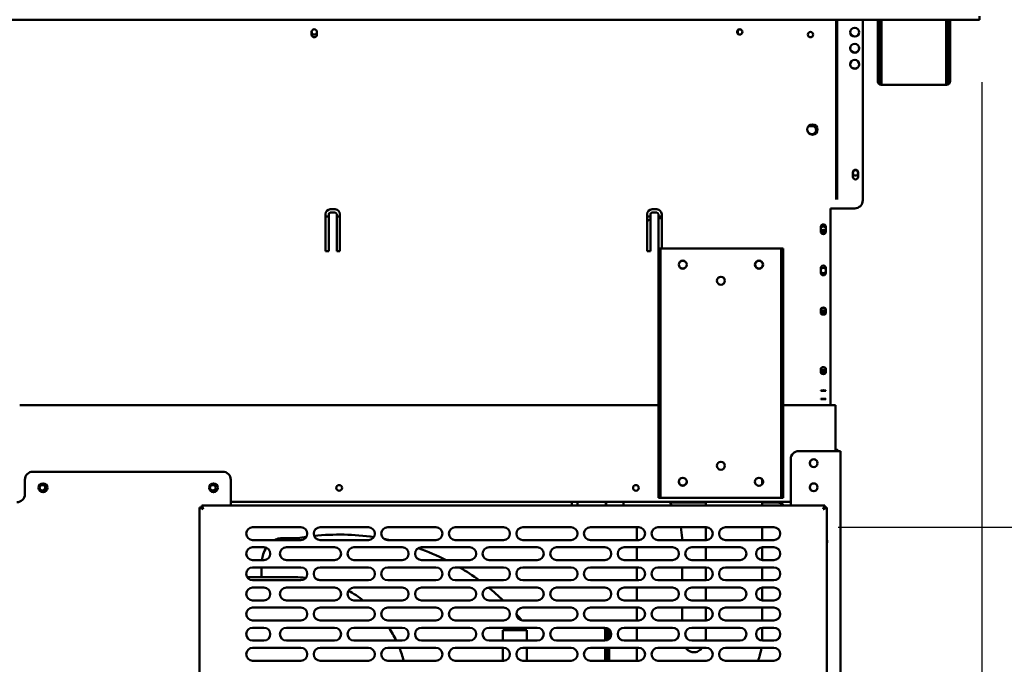
# Model space of a CAD drawing. Units: millimetres. Extents: x 65 to 5840, y 100 to 4100.
# Drawn here: x 743 to 1355, y 1356 to 1756 of the extents above; entities that cross this region are included whole.
import ezdxf

# ---------------------------------------------------------------- set-up
doc = ezdxf.new("R2010")
doc.units = ezdxf.units.MM
doc.header["$LTSCALE"] = 20
doc.layers.add('Dimension (ISO)', color=7, linetype='Continuous', lineweight=25)
doc.layers.add('Visible (ISO)', color=7, linetype='Continuous', lineweight=50)
doc.styles.add('Note Text (ISO)', font='tahoma.ttf')
doc.dimstyles.new('Default (ISO)', dxfattribs={"dimscale": 20, "dimtxt": 2.5, "dimasz": 2.5, "dimexe": 1, "dimexo": 2, "dimgap": 0.762, "dimtad": 1, "dimtoh": 1, "dimdec": 1, "dimrnd": 1e-08, "dimzin": 0, "dimdsep": 46, "dimtxsty": 'Note Text (ISO)', "dimcen": 0.09, "dimdle": 10, "dimclrd": 256, "dimclre": 256, "dimclrt": 256, "dimadec": 1, "dimazin": 0, "dimtfac": 1.40208, "dimtmove": 0, "dimatfit": 3, "dimfxl": 1, "dimtolj": 1, "dimtzin": 0, "dimlwd": -1, "dimlwe": -1, "dimarcsym": 0})

# ---------------------------------------------------------------- blocks, each defined once
blk = doc.blocks.new('*D13')
at = {"layer": 'Defpoints', "color": 0, "transparency": 16777216}
for p in [(1338.66, 1781.31), (1211.7, 1440.91), (1459.47, 1440.91)]:
    blk.add_point(p, dxfattribs=at)
at = {"layer": 'Dimension (ISO)', "transparency": 16777216}
for p, q in [((1378.66, 1781.31), (1479.47, 1781.31)), ((1459.47, 1731.31), (1459.47, 1490.91)), ((1251.7, 1440.91), (1479.47, 1440.91))]:
    blk.add_line(p, q, dxfattribs=at)
for points in [[(1451.13, 1731.31), (1467.8, 1731.31), (1459.47, 1781.31)], [(1451.13, 1490.91), (1467.8, 1490.91), (1459.47, 1440.91)]]:
    blk.add_solid(points, dxfattribs=at)
at = {"layer": 'Dimension (ISO)', "color": 1, "transparency": 16777216, "insert": (1392.14, 1564.57), "char_height": 50, "attachment_point": 1, "rotation": 90, "style": 'Note Text (ISO)'}
blk.add_mtext('\\A1;340', dxfattribs=at)
blk = doc.blocks.new('*D14')
at = {"layer": 'Defpoints', "color": 0, "transparency": 16777216}
for p in [(1211.7, 1440.91), (1211.7, 1107.91), (1514.32, 1107.91)]:
    blk.add_point(p, dxfattribs=at)
at = {"layer": 'Dimension (ISO)', "transparency": 16777216}
for p, q in [((1251.7, 1440.91), (1534.32, 1440.91)), ((1514.32, 1390.91), (1514.32, 1157.91)), ((1251.7, 1107.91), (1534.32, 1107.91))]:
    blk.add_line(p, q, dxfattribs=at)
for points in [[(1505.99, 1390.91), (1522.66, 1390.91), (1514.32, 1440.91)], [(1505.99, 1157.91), (1522.66, 1157.91), (1514.32, 1107.91)]]:
    blk.add_solid(points, dxfattribs=at)
at = {"layer": 'Dimension (ISO)', "color": 1, "transparency": 16777216, "insert": (1447, 1221.68), "char_height": 50, "attachment_point": 1, "rotation": 90, "style": 'Note Text (ISO)'}
blk.add_mtext('\\A1;333', dxfattribs=at)
blk = doc.blocks.new('*D15')
at = {"layer": 'Defpoints', "color": 0, "transparency": 16777216}
for p in [(1341, 1757.51), (1215.7, 1111.91), (1215.7, 977.47)]:
    blk.add_point(p, dxfattribs=at)
at = {"layer": 'Dimension (ISO)', "transparency": 16777216}
for p, q in [((1341, 1717.51), (1341, 957.47)), ((1215.7, 1071.91), (1215.7, 957.47)), ((1165.7, 977.47), (1115.7, 977.47)), ((1215.7, 977.47), (1341, 977.47)), ((1391, 977.47), (1601.95, 977.47))]:
    blk.add_line(p, q, dxfattribs=at)
for points in [[(1165.7, 985.8), (1165.7, 969.13), (1215.7, 977.47)], [(1391, 985.8), (1391, 969.13), (1341, 977.47)]]:
    blk.add_solid(points, dxfattribs=at)
at = {"layer": 'Dimension (ISO)', "color": 1, "transparency": 16777216, "insert": (1485.27, 1044.79), "char_height": 50, "attachment_point": 1, "style": 'Note Text (ISO)'}
blk.add_mtext('\\A1;125', dxfattribs=at)

msp = doc.modelspace()

# ---------------------------------------------------------------- linework, layer by layer
at = {"layer": 'Visible (ISO)'}
for p, q in [((1339.66, 1756.31), (1339.66, 1758.51)), ((1339.66, 1756.31), (512.34, 1756.31)), ((1250.5, 1646.81), (1250.5, 1756.31)), ((1251.2, 1646.81), (1251.2, 1756.31)), ((1267, 1756.31), (1267, 1644.11)), ((1276.3, 1727.41), (1276.3, 1756.31)), ((1277.5, 1727.41), (1277.5, 1756.31)), ((1278.64, 1756.31), (1278.64, 1718.11)), ((1318.96, 1718.11), (1318.96, 1756.31)), ((1320.1, 1756.31), (1320.1, 1727.41)), ((1321.3, 1756.31), (1321.3, 1727.41)), ((924.35, 1747.11), (924.35, 1748.81)), ((927.65, 1748.81), (927.65, 1747.11)), ((1189.33, 1747.66), (1189.33, 1749.97)), ((1190.5, 1750.31), (1191.19, 1750.31)), ((1276.3, 1722.41), (1276.3, 1727.41)), ((1277.5, 1727.41), (1277.5, 1722.41)), ((1320.1, 1722.41), (1320.1, 1727.41)), ((1321.3, 1727.41), (1321.3, 1722.41)), ((1276.3, 1722.4), (1276.3, 1722.41)), ((1276.3, 1722.41), (1277.5, 1722.41)), ((1276.3, 1718.11), (1276.3, 1722.4)), ((1277.5, 1722.4), (1276.3, 1722.4)), ((1277.5, 1722.41), (1277.5, 1722.4)), ((1277.5, 1722.4), (1277.5, 1718.11)), ((1320.1, 1722.4), (1320.1, 1722.41)), ((1320.1, 1722.41), (1321.3, 1722.41)), ((1321.3, 1722.4), (1320.1, 1722.4)), ((1320.1, 1718.11), (1320.1, 1722.4)), ((1321.3, 1722.41), (1321.3, 1722.4)), ((1321.3, 1722.4), (1321.3, 1718.11)), ((1278.5, 1717.11), (1278.64, 1717.11)), ((1278.64, 1715.91), (1278.5, 1715.91)), ((1278.64, 1715.91), (1278.64, 1718.11)), ((1318.96, 1715.91), (1278.64, 1715.91)), ((1318.96, 1718.11), (1318.96, 1715.91)), ((1318.96, 1717.11), (1319.1, 1717.11)), ((1319.1, 1715.91), (1318.96, 1715.91)), ((1233.38, 1690.31), (1235.5, 1690.31)), ((1235.5, 1685.31), (1234.15, 1685.31)), ((1260.85, 1658.76), (1260.85, 1661.46)), ((1264.15, 1661.46), (1264.15, 1658.76)), ((1250.5, 1646.81), (1250.5, 1644.63)), ((1251.2, 1644.63), (1251.2, 1646.81)), ((933, 1612.51), (933, 1635.51)), ((935, 1635.51), (935, 1612.51)), ((936, 1638.51), (939, 1638.51)), ((939, 1636.51), (936, 1636.51)), ((940, 1612.51), (940, 1635.51)), ((942, 1635.51), (942, 1612.51)), ((1133, 1612.51), (1133, 1635.51)), ((1135, 1635.51), (1135, 1612.51)), ((1136, 1638.51), (1139, 1638.51)), ((1139, 1636.51), (1136, 1636.51)), ((1140, 1612.51), (1140, 1635.51)), ((1142, 1635.51), (1142, 1614.11)), ((1247, 1587.51), (1247, 1639.11)), ((1247, 1639.11), (1262, 1639.11)), ((935, 1634.08), (933, 1634.08)), ((942, 1634.08), (940, 1634.08)), ((1135, 1634.08), (1133, 1634.08)), ((1142, 1634.08), (1140, 1634.08)), ((1140, 1632.94), (1142, 1632.94)), ((1240.85, 1624.76), (1240.85, 1627.46)), ((1244.15, 1627.46), (1244.15, 1624.76)), ((935, 1612.51), (933, 1612.51)), ((942, 1612.51), (940, 1612.51)), ((1135, 1612.51), (1133, 1612.51)), ((1140.1, 1612.51), (1140, 1612.51)), ((1141.3, 1614.11), (1140.1, 1614.11)), ((1140.1, 1609.11), (1140.1, 1614.11)), ((1141.3, 1614.11), (1141.3, 1609.11)), ((1141.3, 1614.11), (1142.3, 1614.11)), ((1142.3, 1614.11), (1215.3, 1614.11)), ((1215.3, 1614.11), (1216.3, 1614.11)), ((1216.3, 1609.11), (1216.3, 1614.11)), ((1217.5, 1614.11), (1216.3, 1614.11)), ((1217.5, 1614.11), (1217.5, 1609.11)), ((1140.1, 1464.11), (1140.1, 1609.11)), ((1141.3, 1464.11), (1141.3, 1609.11)), ((1216.3, 1609.11), (1216.3, 1464.11)), ((1217.5, 1464.11), (1217.5, 1609.11)), ((1240.85, 1599.16), (1240.85, 1601.86)), ((1244.15, 1601.86), (1244.15, 1599.16)), ((1247, 1587.51), (1247, 1586.14)), ((1247, 1527.36), (1247, 1586.14)), ((1240.85, 1574.28), (1240.85, 1576.24)), ((1244.15, 1576.24), (1244.15, 1574.28)), ((1240.85, 1537.26), (1240.85, 1539.22)), ((1244.15, 1539.22), (1244.15, 1537.26)), ((1240.85, 1525.77), (1240.85, 1525.91)), ((1244.15, 1525.91), (1244.15, 1525.77)), ((1247, 1527.36), (1247, 1526.74)), ((1247, 1516.71), (1247, 1526.74)), ((1240.85, 1520.53), (1240.85, 1520.67)), ((1244.15, 1520.67), (1244.15, 1520.53)), ((1140.1, 1516.71), (742.9, 1516.71)), ((1250, 1516.71), (1217.5, 1516.71)), ((1250, 1514.51), (1250, 1516.71)), ((1250, 1514.51), (1250, 1488.21)), ((1251, 1488.21), (1227.2, 1488.21)), ((1251, 1488.21), (1253.2, 1488.21)), ((1253.2, 1092.41), (1253.2, 1488.21)), ((1222.2, 1483.21), (1222.2, 1454.41)), ((751.1, 1475.41), (869.1, 1475.41)), ((746.1, 1470.41), (746.1, 1461.41)), ((874.1, 1470.41), (874.1, 1454.41)), ((1204.5, 1467.61), (1204.5, 1470.61)), ((1140.1, 1459.11), (1140.1, 1464.11)), ((1141.3, 1464.11), (1141.3, 1459.11)), ((1216.3, 1459.11), (1216.3, 1464.11)), ((1217.5, 1464.11), (1217.5, 1459.11)), ((1140.1, 1459.11), (1141.3, 1459.11)), ((1142.3, 1459.11), (1141.3, 1459.11)), ((1215.3, 1459.11), (1142.3, 1459.11)), ((1216.3, 1459.11), (1215.3, 1459.11)), ((1216.3, 1459.11), (1217.5, 1459.11)), ((854.7, 1453.07), (856.9, 1452.07)), ((855.9, 1453.07), (854.7, 1453.07)), ((854.7, 1095.76), (854.7, 1453.07)), ((856.9, 1452.07), (855.9, 1453.07)), ((856.04, 1453.21), (856.04, 1454.41)), ((857.04, 1452.21), (856.04, 1454.41)), ((856.04, 1454.41), (1243.36, 1454.41)), ((857.04, 1452.21), (856.04, 1453.21)), ((857.04, 1452.21), (856.9, 1452.07)), ((1222.2, 1456.71), (874.1, 1456.71)), ((1169.5, 1456.21), (1147.1, 1456.21)), ((1169.5, 1454.41), (1169.5, 1456.71)), ((1204.5, 1454.41), (1204.5, 1456.71)), ((1214, 1456.21), (1204.5, 1456.21)), ((1243.36, 1454.41), (1242.36, 1452.21)), ((1242.36, 1452.21), (1243.36, 1453.21)), ((1242.5, 1452.07), (1242.36, 1452.21)), ((1242.5, 1452.07), (1244.7, 1453.07)), ((1242.5, 1452.07), (1243.5, 1453.07)), ((1243.36, 1453.21), (1243.36, 1454.41)), ((1243.5, 1453.07), (1244.7, 1453.07)), ((1244.7, 1453.07), (1244.7, 1095.76)), ((887.7, 1440.91), (917.7, 1440.91)), ((929.7, 1440.91), (959.7, 1440.91)), ((971.7, 1440.91), (1001.7, 1440.91)), ((1013.7, 1440.91), (1043.7, 1440.91)), ((1055.7, 1440.91), (1085.7, 1440.91)), ((1097.7, 1440.91), (1127.7, 1440.91)), ((1126.5, 1432.91), (1126.5, 1440.91)), ((1139.7, 1440.91), (1169.7, 1440.91)), ((1169.5, 1432.91), (1169.5, 1440.91)), ((1181.7, 1440.91), (1211.7, 1440.91)), ((1204.5, 1432.91), (1204.5, 1440.91)), ((917.7, 1432.91), (887.7, 1432.91)), ((916.12, 1434.11), (906.05, 1434.11)), ((959.7, 1432.91), (929.7, 1432.91)), ((1001.7, 1432.91), (971.7, 1432.91)), ((1043.7, 1432.91), (1013.7, 1432.91)), ((1085.7, 1432.91), (1055.7, 1432.91)), ((1127.7, 1432.91), (1097.7, 1432.91)), ((1169.7, 1432.91), (1139.7, 1432.91)), ((1154.65, 1433.11), (1154.65, 1432.91)), ((1211.7, 1432.91), (1181.7, 1432.91)), ((887.7, 1428.41), (894.7, 1428.41)), ((908.7, 1428.41), (938.7, 1428.41)), ((950.7, 1428.41), (980.7, 1428.41)), ((992.7, 1428.41), (1022.7, 1428.41)), ((1034.7, 1428.41), (1064.7, 1428.41)), ((1076.7, 1428.41), (1106.7, 1428.41)), ((1118.7, 1428.41), (1148.7, 1428.41)), ((1126.5, 1420.41), (1126.5, 1428.41)), ((1160.7, 1428.41), (1190.7, 1428.41)), ((1169.5, 1420.41), (1169.5, 1428.41)), ((1204.5, 1420.42), (1204.5, 1428.41)), ((1204.7, 1428.41), (1211.7, 1428.41)), ((894.7, 1420.41), (887.7, 1420.41)), ((938.7, 1420.41), (908.7, 1420.41)), ((980.7, 1420.41), (950.7, 1420.41)), ((1022.7, 1420.41), (992.7, 1420.41)), ((1064.7, 1420.41), (1034.7, 1420.41)), ((1106.7, 1420.41), (1076.7, 1420.41)), ((1148.7, 1420.41), (1118.7, 1420.41)), ((1190.7, 1420.41), (1160.7, 1420.41)), ((1211.7, 1420.41), (1204.7, 1420.41)), ((887.7, 1415.91), (917.7, 1415.91)), ((893.32, 1415.91), (893.32, 1409.81)), ((929.7, 1415.91), (959.7, 1415.91)), ((971.7, 1415.91), (1001.7, 1415.91)), ((1013.7, 1415.91), (1043.7, 1415.91)), ((1055.7, 1415.91), (1085.7, 1415.91)), ((1097.7, 1415.91), (1127.7, 1415.91)), ((1126.5, 1407.91), (1126.5, 1415.91)), ((1139.7, 1415.91), (1169.7, 1415.91)), ((1154.65, 1415.91), (1154.65, 1407.91)), ((1169.5, 1407.91), (1169.5, 1415.91)), ((1181.7, 1415.91), (1211.7, 1415.91)), ((1204.5, 1407.91), (1204.5, 1415.91)), ((914, 1409.81), (884.3, 1409.81)), ((917.7, 1407.91), (887.7, 1407.91)), ((959.7, 1407.91), (929.7, 1407.91)), ((1001.7, 1407.91), (971.7, 1407.91)), ((1043.7, 1407.91), (1013.7, 1407.91)), ((1085.7, 1407.91), (1055.7, 1407.91)), ((1127.7, 1407.91), (1097.7, 1407.91)), ((1169.7, 1407.91), (1139.7, 1407.91)), ((1211.7, 1407.91), (1181.7, 1407.91)), ((887.7, 1403.41), (894.7, 1403.41)), ((908.7, 1403.41), (938.7, 1403.41)), ((950.7, 1403.41), (980.7, 1403.41)), ((992.7, 1403.41), (1022.7, 1403.41)), ((1034.7, 1403.41), (1064.7, 1403.41)), ((1076.7, 1403.41), (1106.7, 1403.41)), ((1118.7, 1403.41), (1148.7, 1403.41)), ((1126.5, 1395.41), (1126.5, 1403.41)), ((1160.7, 1403.41), (1190.7, 1403.41)), ((1169.5, 1395.41), (1169.5, 1403.41)), ((1204.5, 1395.42), (1204.5, 1403.41)), ((1204.7, 1403.41), (1211.7, 1403.41)), ((894.7, 1395.41), (887.7, 1395.41)), ((887.7, 1390.91), (917.7, 1390.91)), ((938.7, 1395.41), (908.7, 1395.41)), ((929.7, 1390.91), (959.7, 1390.91)), ((980.7, 1395.41), (950.7, 1395.41)), ((971.7, 1390.91), (1001.7, 1390.91)), ((1022.7, 1395.41), (992.7, 1395.41)), ((1013.7, 1390.91), (1043.7, 1390.91)), ((1064.7, 1395.41), (1034.7, 1395.41)), ((1055.7, 1390.91), (1085.7, 1390.91)), ((1106.7, 1395.41), (1076.7, 1395.41)), ((1097.7, 1390.91), (1127.7, 1390.91)), ((1148.7, 1395.41), (1118.7, 1395.41)), ((1126.5, 1382.91), (1126.5, 1390.91)), ((1139.7, 1390.91), (1169.7, 1390.91)), ((1154.65, 1390.91), (1154.65, 1382.91)), ((1190.7, 1395.41), (1160.7, 1395.41)), ((1169.5, 1382.91), (1169.5, 1390.91)), ((1181.7, 1390.91), (1211.7, 1390.91)), ((1204.5, 1382.91), (1204.5, 1390.91)), ((1211.7, 1395.41), (1204.7, 1395.41)), ((917.7, 1382.91), (887.7, 1382.91)), ((887.7, 1378.41), (894.7, 1378.41)), ((908.7, 1378.41), (938.7, 1378.41)), ((959.7, 1382.91), (929.7, 1382.91)), ((950.7, 1378.41), (980.7, 1378.41)), ((1001.7, 1382.91), (971.7, 1382.91)), ((992.7, 1378.41), (1022.7, 1378.41)), ((1043.7, 1382.91), (1013.7, 1382.91)), ((1034.7, 1378.41), (1064.7, 1378.41)), ((1085.7, 1382.91), (1055.7, 1382.91)), ((1076.7, 1378.41), (1106.7, 1378.41)), ((1127.7, 1382.91), (1097.7, 1382.91)), ((1108.2, 1376.81), (1108.2, 1378.01)), ((1109.4, 1377.37), (1109.4, 1371.46)), ((1118.7, 1378.41), (1148.7, 1378.41)), ((1126.5, 1370.41), (1126.5, 1378.41)), ((1169.7, 1382.91), (1139.7, 1382.91)), ((1160.7, 1378.41), (1190.7, 1378.41)), ((1169.5, 1373.11), (1169.5, 1378.41)), ((1211.7, 1382.91), (1181.7, 1382.91)), ((1204.5, 1373.11), (1204.5, 1378.41)), ((1204.7, 1378.41), (1211.7, 1378.41)), ((1058.2, 1376.81), (1043.2, 1376.81)), ((1043.2, 1376.81), (1058.2, 1376.81)), ((1043.2, 1370.41), (1043.2, 1376.81)), ((1058.2, 1370.41), (1058.2, 1376.81)), ((1106.93, 1376.81), (1106.93, 1370.42)), ((1107, 1370.43), (1107, 1376.81)), ((1108.2, 1376.81), (1107, 1376.81)), ((1108.2, 1370.71), (1108.2, 1376.81)), ((894.7, 1370.41), (887.7, 1370.41)), ((887.7, 1365.91), (917.7, 1365.91)), ((938.7, 1370.41), (908.7, 1370.41)), ((929.7, 1365.91), (959.7, 1365.91)), ((980.7, 1370.41), (950.7, 1370.41)), ((971.7, 1365.91), (1001.7, 1365.91)), ((1022.7, 1370.41), (992.7, 1370.41)), ((1013.7, 1365.91), (1043.7, 1365.91)), ((1064.7, 1370.41), (1034.7, 1370.41)), ((1043.2, 1357.91), (1043.2, 1365.91)), ((1055.7, 1365.91), (1085.7, 1365.91)), ((1058.2, 1357.91), (1058.2, 1365.91)), ((1106.7, 1370.41), (1076.7, 1370.41)), ((1097.7, 1365.91), (1127.7, 1365.91)), ((1106.93, 1365.91), (1106.93, 1357.91)), ((1107, 1357.91), (1107, 1365.91)), ((1108.2, 1357.91), (1108.2, 1365.91)), ((1109.4, 1365.91), (1109.4, 1357.91)), ((1148.7, 1370.41), (1118.7, 1370.41)), ((1126.5, 1357.91), (1126.5, 1365.91)), ((1139.7, 1365.91), (1169.7, 1365.91)), ((1190.7, 1370.41), (1160.7, 1370.41)), ((1181.7, 1365.91), (1211.7, 1365.91)), ((1211.7, 1370.41), (1204.7, 1370.41)), ((917.7, 1357.91), (887.7, 1357.91)), ((959.7, 1357.91), (929.7, 1357.91)), ((1001.7, 1357.91), (971.7, 1357.91)), ((1043.7, 1357.91), (1013.7, 1357.91)), ((1085.7, 1357.91), (1055.7, 1357.91)), ((1127.7, 1357.91), (1097.7, 1357.91)), ((1169.7, 1357.91), (1139.7, 1357.91)), ((1211.7, 1357.91), (1181.7, 1357.91))]:
    msp.add_line(p, q, dxfattribs=at)
for centre, radius in [((1262, 1748.61), 2.75), ((1190.5, 1748.81), 1.65), ((1234.5, 1747.11), 1.65), ((1262, 1738.61), 2.75), ((1262, 1728.61), 2.75), ((1235.7, 1688.11), 3.2), ((1262.5, 1661.11), 1.65), ((1242.5, 1626.11), 1.65), ((1155.1, 1604.11), 2.5), ((1155.1, 1604.11), 2.45), ((1202.5, 1604.11), 2.5), ((1202.5, 1604.11), 2.45), ((1242.5, 1600.46), 1.65), ((1178.8, 1594.11), 2.5), ((1178.8, 1594.11), 2.45), ((1178.8, 1479.11), 2.5), ((1236.5, 1480.71), 2.45), ((1155.1, 1469.11), 2.5), ((1202.5, 1469.11), 2.5), ((757.4, 1465.41), 2.75), ((757, 1465.31), 1.8), ((863.4, 1465.41), 2.75), ((863, 1465.31), 1.8), ((941.5, 1465.31), 1.8), ((1126, 1465.31), 1.8), ((1236.5, 1465.71), 2.45)]:
    msp.add_circle(centre, radius, dxfattribs=at)
for centre, radius, start, end in [((926, 1748.81), 1.65, 0, 180), ((926, 1748.81), 1.65, 180, 0), ((926, 1747.11), 1.65, 180, 0), ((1190.5, 1747.81), 2.5, 90, 115.10929), ((1262, 1748.71), 2.75, 181.0418, 358.9582), ((1262, 1738.71), 2.75, 181.0418, 358.9582), ((1262, 1728.71), 2.75, 181.0418, 358.9582), ((1278.5, 1718.11), 2.2, 180, 270), ((1278.5, 1718.11), 1, 180, 270), ((1319.1, 1718.11), 1, 270, 0), ((1319.1, 1718.11), 2.2, 270, 0), ((1235.5, 1687.81), 2.5, 270, 90), ((1235.7, 1688.18), 3.2, 180.62665, 243.75011), ((1262.5, 1661.46), 1.65, 0, 180), ((1262.5, 1658.76), 1.65, 180, 0), ((1262, 1644.11), 5, 270, 0), ((936, 1635.51), 3, 90, 180), ((936, 1635.51), 1, 90, 180), ((939, 1635.51), 3, 0, 90), ((939, 1635.51), 1, 0, 90), ((1136, 1635.51), 3, 90, 180), ((1136, 1635.51), 1, 90, 180), ((1139, 1635.51), 3, 0, 90), ((1139, 1635.51), 1, 0, 90), ((1242.5, 1627.46), 1.65, 0, 180), ((1242.5, 1624.76), 1.65, 180, 0), ((1242.5, 1624.11), 1.65, 37.3052, 142.6948), ((1242.5, 1601.86), 1.65, 0, 180), ((1242.5, 1599.16), 1.65, 180, 0), ((1227.2, 1483.21), 5, 90, 180), ((1249.8, 1487.21), 2.2, 27.03569, 84.78409), ((1236.6, 1480.71), 2.5, 136.62079, 239.00255), ((1236.5, 1480.61), 2.5, 30.99745, 149.00255), ((751.1, 1470.41), 5, 90, 180), ((869.1, 1470.41), 5, 0, 90), ((1155.1, 1469.41), 2.5, 183.43981, 356.56019), ((1202.5, 1469.41), 2.5, 323.1301, 356.56019), ((757, 1465.51), 1.8, 183.18474, 356.81526), ((863, 1465.51), 1.8, 183.18474, 356.81526), ((1236.6, 1465.71), 2.5, 136.62079, 239.00255), ((1236.5, 1465.61), 2.5, 30.99745, 149.00255), ((741.1, 1461.41), 5, 270, 0), ((1214, 1451.21), 5, 39.79182, 90), ((887.7, 1436.91), 4, 90, 270), ((917.7, 1436.91), 4, 270, 90), ((929.7, 1436.91), 4, 90, 270), ((959.7, 1436.91), 4, 270, 90), ((971.7, 1436.91), 4, 90, 270), ((1001.7, 1436.91), 4, 270, 90), ((1013.7, 1436.91), 4, 90, 270), ((1043.7, 1436.91), 4, 270, 90), ((1055.7, 1436.91), 4, 90, 270), ((1085.7, 1436.91), 4, 270, 90), ((1097.7, 1436.91), 4, 90, 270), ((1127.7, 1436.91), 4, 270, 90), ((1139.7, 1436.91), 4, 90, 270), ((1169.7, 1436.91), 4, 270, 90), ((1181.7, 1436.91), 4, 90, 270), ((1211.7, 1436.91), 4, 270, 90), ((941.5, 1288.81), 147.5, 97.92676, 102.32591), ((941.5, 1288.81), 147.5, 81.59822, 96.04734), ((941.5, 1288.81), 147.5, 77.67409, 79.10428), ((1241.7, 1432.01), 3.2, 339.63587, 20.36413), ((887.7, 1424.41), 4, 90, 270), ((894.7, 1424.41), 4, 270, 90), ((908.7, 1424.41), 4, 90, 270), ((938.7, 1424.41), 4, 270, 90), ((950.7, 1424.41), 4, 90, 270), ((980.7, 1424.41), 4, 270, 90), ((992.7, 1424.41), 4, 90, 270), ((941.5, 1288.81), 147.5, 63.15144, 70.52015), ((1022.7, 1424.41), 4, 270, 90), ((1034.7, 1424.41), 4, 90, 270), ((1064.7, 1424.41), 4, 270, 90), ((1076.7, 1424.41), 4, 90, 270), ((1106.7, 1424.41), 4, 270, 90), ((1118.7, 1424.41), 4, 90, 270), ((1148.7, 1424.41), 4, 270, 90), ((1160.7, 1424.41), 4, 90, 270), ((1190.7, 1424.41), 4, 270, 90), ((1204.7, 1424.41), 4, 90, 270), ((1211.7, 1424.41), 4, 270, 90), ((887.7, 1411.91), 4, 90, 270), ((917.7, 1411.91), 4, 270, 90), ((929.7, 1411.91), 4, 90, 270), ((959.7, 1411.91), 4, 270, 90), ((971.7, 1411.91), 4, 90, 270), ((1001.7, 1411.91), 4, 270, 90), ((1013.7, 1411.91), 4, 90, 270), ((941.5, 1288.81), 147.5, 53.84827, 59.50742), ((1043.7, 1411.91), 4, 270, 90), ((1055.7, 1411.91), 4, 90, 270), ((1085.7, 1411.91), 4, 270, 90), ((1097.7, 1411.91), 4, 90, 270), ((1127.7, 1411.91), 4, 270, 90), ((1139.7, 1411.91), 4, 90, 270), ((1169.7, 1411.91), 4, 270, 90), ((1181.7, 1411.91), 4, 90, 270), ((1211.7, 1411.91), 4, 270, 90), ((914, 1339.81), 70, 84.36685, 90), ((914, 1339.81), 70, 76.62011, 78.73613), ((887.7, 1399.41), 4, 90, 270), ((894.7, 1399.41), 4, 270, 90), ((908.7, 1399.41), 4, 90, 270), ((938.7, 1399.41), 4, 270, 90), ((950.7, 1399.41), 4, 90, 270), ((980.7, 1399.41), 4, 270, 90), ((992.7, 1399.41), 4, 90, 270), ((1022.7, 1399.41), 4, 270, 90), ((1034.7, 1399.41), 4, 90, 270), ((941.5, 1288.81), 147.5, 46.27883, 50.97401), ((1064.7, 1399.41), 4, 270, 90), ((1076.7, 1399.41), 4, 90, 270), ((1106.7, 1399.41), 4, 270, 90), ((1118.7, 1399.41), 4, 90, 270), ((1148.7, 1399.41), 4, 270, 90), ((1160.7, 1399.41), 4, 90, 270), ((1190.7, 1399.41), 4, 270, 90), ((1204.7, 1399.41), 4, 90, 270), ((1211.7, 1399.41), 4, 270, 90), ((914, 1339.81), 70, 52.58784, 61.65105), ((887.7, 1386.91), 4, 90, 270), ((917.7, 1386.91), 4, 270, 90), ((929.7, 1386.91), 4, 90, 270), ((959.7, 1386.91), 4, 270, 90), ((971.7, 1386.91), 4, 90, 270), ((1001.7, 1386.91), 4, 270, 90), ((1013.7, 1386.91), 4, 90, 270), ((1043.7, 1386.91), 4, 270, 90), ((1055.7, 1386.91), 4, 90, 270), ((1085.7, 1386.91), 4, 270, 90), ((1097.7, 1386.91), 4, 90, 270), ((1127.7, 1386.91), 4, 270, 90), ((1139.7, 1386.91), 4, 90, 270), ((1169.7, 1386.91), 4, 270, 90), ((1181.7, 1386.91), 4, 90, 270), ((1211.7, 1386.91), 4, 270, 90), ((941.5, 1288.81), 147.5, 39.66808, 41.65835), ((887.7, 1374.41), 4, 90, 270), ((894.7, 1374.41), 4, 270, 90), ((908.7, 1374.41), 4, 90, 270), ((938.7, 1374.41), 4, 270, 90), ((950.7, 1374.41), 4, 90, 270), ((914, 1339.81), 70, 25.92173, 33.46507), ((980.7, 1374.41), 4, 270, 90), ((992.7, 1374.41), 4, 90, 270), ((1022.7, 1374.41), 4, 270, 90), ((1034.7, 1374.41), 4, 90, 270), ((1064.7, 1374.41), 4, 270, 90), ((1076.7, 1374.41), 4, 90, 270), ((1106.7, 1374.41), 4, 270, 90), ((1107.2, 1378.01), 1, 0, 6.3484), ((1118.7, 1374.41), 4, 90, 270), ((1148.7, 1374.41), 4, 270, 90), ((1160.7, 1374.41), 4, 90, 270), ((1190.7, 1374.41), 4, 270, 90), ((1204.7, 1374.41), 4, 90, 270), ((1211.7, 1374.41), 4, 270, 90), ((887.7, 1361.91), 4, 90, 270), ((917.7, 1361.91), 4, 270, 90), ((929.7, 1361.91), 4, 90, 270), ((959.7, 1361.91), 4, 270, 90), ((971.7, 1361.91), 4, 90, 270), ((914, 1339.81), 70, 14.98531, 21.89193), ((1001.7, 1361.91), 4, 270, 90), ((1013.7, 1361.91), 4, 90, 270), ((1043.7, 1361.91), 4, 270, 90), ((1055.7, 1361.91), 4, 90, 270), ((1085.7, 1361.91), 4, 270, 90), ((1097.7, 1361.91), 4, 90, 270), ((1127.7, 1361.91), 4, 270, 90), ((1139.7, 1361.91), 4, 90, 270), ((1169.7, 1361.91), 4, 270, 90), ((1181.7, 1361.91), 4, 90, 270), ((1211.7, 1361.91), 4, 270, 90)]:
    msp.add_arc(centre, radius, start, end, dxfattribs=at)
for centre, major_axis, ratio, start_param, end_param in [((1137, 1627.95), (5, 0), 0.99863, 1.982313, 2.498092), ((1242.5, 1576.24), (-1.65, 0), 0.725374, 3.141593, 6.283185), ((1242.5, 1574.97), (-1.65, 0), 0.725374, 0, 3.141593), ((1242.5, 1574.28), (1.65, 0), 0.725374, 3.141593, 6.283185), ((1242.5, 1576.4), (-1.65, 0), 0.725374, 0.291683, 2.849909), ((1242.5, 1539.22), (-1.65, 0), 0.725374, 3.141593, 6.283185), ((1242.5, 1537.95), (-1.65, 0), 0.725374, 0, 3.141593), ((1242.5, 1537.26), (1.65, 0), 0.725374, 3.141593, 6.283185), ((1242.5, 1539.71), (-1.65, 0), 0.725374, 0.291683, 2.849909), ((1242.5, 1525.91), (-1.65, 0), 0.052336, 3.141593, 6.283185), ((1242.5, 1525.77), (1.65, 0), 0.052336, 3.141593, 6.283185), ((1242.5, 1520.67), (-1.65, 0), 0.052336, 3.141593, 6.283185), ((1242.5, 1520.53), (1.65, 0), 0.052336, 3.141593, 6.283185), ((1078.24, 1453.11), (0, -19), 0.422618, 1.639271, 1.761422), ((1078.24, 1453.11), (0, 27), 0.422618, 4.760556, 4.846121), ((1096.02, 1453.11), (0, -27), 0.422618, 1.618963, 1.704528)]:
    msp.add_ellipse(centre, major_axis=major_axis, ratio=ratio, start_param=start_param, end_param=end_param, dxfattribs=at)
for centre in [(1242.5, 1575.71), (1242.5, 1539.02)]:
    msp.add_ellipse(centre, major_axis=(1.65, 0), ratio=0.725374, dxfattribs=at)
for points, knots in [([(1107.4, 1456.71), (1107.44, 1455.96), (1107.47, 1455.19), (1107.48, 1454.42), (1107.49, 1454.42), (1107.49, 1454.41)], [4.57683266, 4.57683266, 4.57683266, 4.57683266, 4.66299117, 4.66299117, 4.66356079, 4.66356079, 4.66356079, 4.66356079]), ([(1146.73, 1456.71), (1147.06, 1456.28), (1147.39, 1455.84), (1147.93, 1455.07), (1148.15, 1454.74), (1148.36, 1454.41)], [5.57982723, 5.57982723, 5.57982723, 5.57982723, 5.62510396, 5.62510396, 5.65750094, 5.65750094, 5.65750094, 5.65750094]), ([(1153.88, 1440.91), (1154.32, 1438.7), (1154.58, 1436.44), (1154.65, 1433.83), (1154.65, 1433.47), (1154.65, 1433.11)], [6.0643391, 6.0643391, 6.0643391, 6.0643391, 6.2534225, 6.2534225, 6.2831853, 6.2831853, 6.2831853, 6.2831853]), ([(906.05, 1434.11), (904.92, 1434.11), (903.79, 1433.92), (902.2, 1433.35), (901.74, 1433.15), (901.28, 1432.91)], [1.5707963, 1.5707963, 1.5707963, 1.5707963, 1.8849556, 1.8849556, 2.0117552, 2.0117552, 2.0117552, 2.0117552]), ([(896.18, 1428.13), (895.41, 1426.94), (894.75, 1425.57), (893.88, 1422.92), (893.61, 1421.68), (893.46, 1420.41)], [2.521513, 2.521513, 2.521513, 2.521513, 2.794972, 2.794972, 3.0116814, 3.0116814, 3.0116814, 3.0116814]), ([(1106.37, 1378.41), (1106.46, 1378.23), (1106.54, 1378.03), (1106.62, 1377.79), (1106.72, 1377.49), (1106.83, 1377.15), (1106.93, 1376.81)], [0.7564564, 0.7564564, 0.7564564, 0.7564564, 1.1090681, 1.1090681, 1.1090681, 1.5707963, 1.5707963, 1.5707963, 1.5707963]), ([(1169.21, 1370.41), (1169.29, 1370.75), (1169.35, 1371.1), (1169.46, 1372), (1169.5, 1372.56), (1169.5, 1373.11)], [6.0474813, 6.0474813, 6.0474813, 6.0474813, 6.1392191, 6.1392191, 6.2831853, 6.2831853, 6.2831853, 6.2831853]), ([(1157, 1365.91), (1157.03, 1365.88), (1157.06, 1365.84), (1157.63, 1365.14), (1158.2, 1364.62), (1159.49, 1363.72), (1160.19, 1363.42), (1161.91, 1363.01), (1162.91, 1363.06), (1164.45, 1363.65), (1164.92, 1363.9), (1165.99, 1364.65), (1166.6, 1365.21), (1167.15, 1365.91)], [3.855571, 3.855571, 3.855571, 3.855571, 3.870782, 3.870782, 4.14957, 4.14957, 4.496639, 4.496639, 5.046891, 5.046891, 5.277993, 5.277993, 5.569207, 5.569207, 5.569207, 5.569207]), ([(1202.01, 1357.91), (1202.39, 1359.04), (1202.73, 1360.17), (1203.41, 1362.83), (1203.72, 1364.37), (1203.96, 1365.91)], [5.9265352, 5.9265352, 5.9265352, 5.9265352, 6.0082998, 6.0082998, 6.1165142, 6.1165142, 6.1165142, 6.1165142])]:
    msp.add_open_spline(points, degree=3, knots=knots, dxfattribs=at)
for points in [[(1118.21, 1456.71), (1118.27, 1455.95), (1118.31, 1455.19), (1118.33, 1454.41)], [(1107, 1376.81), (1107, 1377.08), (1106.88, 1377.33), (1106.7, 1377.52)], [(1108.2, 1376.81), (1108.2, 1377.36), (1107.98, 1377.9), (1107.61, 1378.3)], [(1204.42, 1370.42), (1204.48, 1371.32), (1204.5, 1372.22), (1204.5, 1373.11)]]:
    msp.add_open_spline(points, degree=3, dxfattribs=at)

# ---------------------------------------------------------------- dimensions: what is measured, and where the dimension line sits
at = {"layer": 'Dimension (ISO)'}
for base, p1, p2, picture, middle in [((1459.47, 1440.91), (1338.66, 1781.31), (1211.7, 1440.91), '*D13', (1459.47, 1617.86)), ((1514.32, 1107.91), (1211.7, 1440.91), (1211.7, 1107.91), '*D14', (1514.32, 1274.41))]:
    dim = msp.add_linear_dim(base=base, p1=p1, p2=p2, angle=270, dimstyle='Default (ISO)', override={"dimgap": 0.762, "dimtoh": 0, "dimdec": 0, "dimclrt": 1, "dimtol": 0, "dimlim": 0, "dimtp": 0, "dimtm": 0, "dimtdec": 2, "dimtofl": 0, "dimatfit": 1}, dxfattribs=at)
    dim.commit()
    dim.dimension.update_dxf_attribs({"geometry": picture, "text_midpoint": middle, "dimtype": 160})
dim = msp.add_linear_dim(base=(1215.7, 977.47), p1=(1341, 1757.51), p2=(1215.7, 1111.91), dimstyle='Default (ISO)', override={"dimgap": 0.762, "dimtoh": 0, "dimdec": 0, "dimclrt": 1, "dimtol": 0, "dimlim": 0, "dimtp": 0, "dimtm": 0, "dimtdec": 2, "dimtofl": 1, "dimatfit": 1}, dxfattribs=at)
dim.commit()
dim.dimension.update_dxf_attribs({"geometry": '*D15', "text_midpoint": (1535.99, 977.47), "dimtype": 160})

doc.saveas('drawing.dxf')
